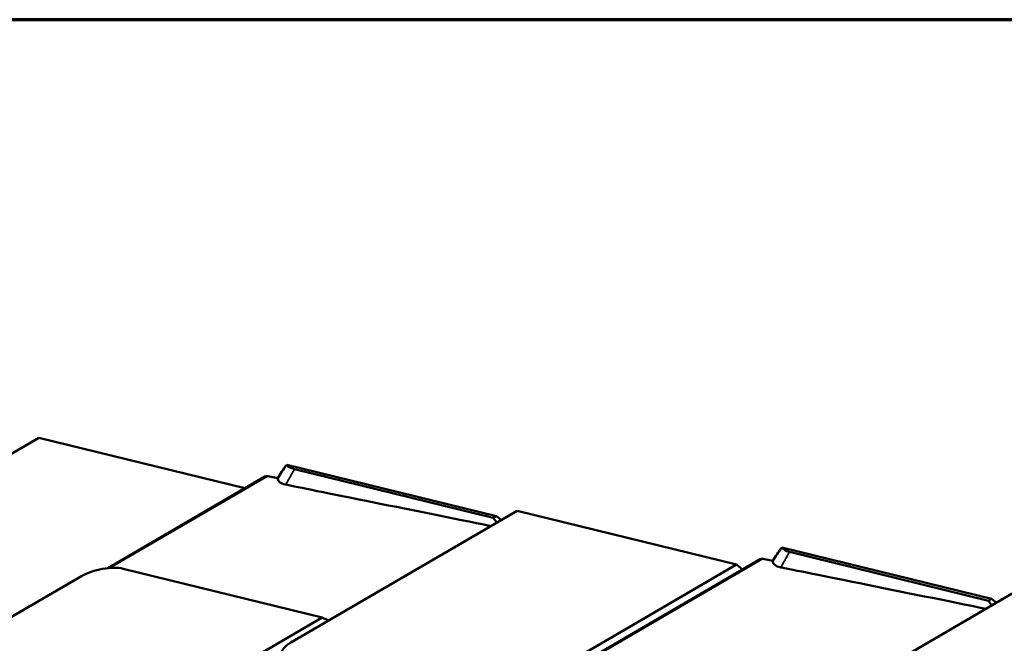
# Model space of a CAD drawing. Units: inches. Extents: x 0.6 to 33.5, y 0.4 to 21.4.
# Drawn here: x 25.6 to 27.3, y 20.4 to 21.4 of the extents above; entities that cross this region are included whole.
import ezdxf

# ---------------------------------------------------------------- set-up
doc = ezdxf.new("R2010")
doc.units = ezdxf.units.IN
doc.header["$LTSCALE"] = 2
doc.header["$MEASUREMENT"] = 0
doc.layers.get('0').update_dxf_attribs({"lineweight": 13})
for name, color, linetype, lineweight in [('Border (ANSI)', 7, 'Continuous', 70), ('Visible (ANSI)', 7, 'Continuous', 50), ('Visible Narrow (ANSI)', 7, 'Continuous', 35)]:
    doc.layers.add(name, color=color, linetype=linetype, lineweight=lineweight)

# ---------------------------------------------------------------- blocks, each defined once
blk = doc.blocks.new('Borders ATAS A Border')
at = {"layer": 'Border (ANSI)'}
blk.add_line((16.7, 10.7), (0.3, 10.7), dxfattribs=at)

msp = doc.modelspace()

# ---------------------------------------------------------------- linework, layer by layer
at = {"layer": 'Visible (ANSI)'}
for p, q in [((25.28292, 20.48677), (25.65931, 20.70575)), ((26.00155, 20.62172), (25.65931, 20.70575)), ((26.41976, 20.57545), (26.07148, 20.66096)), ((26.41457, 20.57243), (26.08403, 20.65359)), ((25.77385, 20.48925), (26.03522, 20.64131)), ((26.0564, 20.63856), (26.0398, 20.64191)), ((26.07795, 20.36554), (26.45435, 20.58452)), ((26.41976, 20.57545), (26.41457, 20.57243)), ((26.42031, 20.56471), (26.41457, 20.57243)), ((26.42788, 20.56912), (26.41976, 20.57545)), ((26.81888, 20.49502), (26.45435, 20.58452)), ((27.24259, 20.43804), (26.89431, 20.52355)), ((26.45884, 20.27164), (26.85805, 20.50389)), ((26.87923, 20.50115), (26.86263, 20.5045)), ((27.2374, 20.43502), (26.90686, 20.51617)), ((25.79971, 20.48817), (26.13025, 20.40702)), ((26.81888, 20.49502), (26.43212, 20.27001)), ((26.82909, 20.48705), (26.81888, 20.49502)), ((25.30834, 20.23042), (25.73041, 20.47597)), ((26.93186, 20.24621), (27.27718, 20.44711)), ((27.24259, 20.43804), (27.2374, 20.43502)), ((27.24313, 20.4273), (27.2374, 20.43502)), ((27.25071, 20.4317), (27.24259, 20.43804)), ((26.13025, 20.40702), (25.63755, 20.12037)), ((26.14075, 20.40207), (26.13025, 20.40702))]:
    msp.add_line(p, q, dxfattribs=at)
for centre, major_axis, ratio, start_param, end_param in [((26.11935, 20.67414), (-0.04883, -0.01075), 0.3972615, 0.1298826, 0.6789722), ((26.04339, 20.62726), (-0.00817, 0.01405), 0.5763131, 5.8104614, 6.2831853), ((26.94218, 20.53672), (-0.04883, -0.01075), 0.3972615, 0.1298826, 0.6789722), ((26.86622, 20.48985), (-0.00817, 0.01405), 0.5763131, 5.8104614, 6.2831853), ((25.76439, 20.46763), (0.04883, 0.01075), 0.3972615, 0.6789722, 2.2497686), ((26.11194, 20.35719), (-0.04883, -0.01075), 0.3972615, 5.3913612, 6.9621575)]:
    msp.add_ellipse(centre, major_axis=major_axis, ratio=ratio, start_param=start_param, end_param=end_param, dxfattribs=at)
for points, knots in [([(26.07148, 20.66096), (26.06869, 20.65739), (26.06598, 20.65358), (26.06101, 20.6461), (26.05866, 20.64235), (26.0564, 20.63856)], [-1.1071939, -1.1071939, -1.1071939, -1.1071939, -0.5358506, -0.5358506, 0, 0, 0, 0]), ([(26.06983, 20.62778), (26.06532, 20.62869), (26.06178, 20.63016), (26.05949, 20.63207), (26.05731, 20.63389), (26.05626, 20.63611), (26.0564, 20.63856)], [0, 0, 0, 0, 0.25614449, 0.25614449, 0.25614449, 0.49919531, 0.49919531, 0.49919531, 0.49919531]), ([(26.89431, 20.52355), (26.89152, 20.51998), (26.88881, 20.51616), (26.88384, 20.50869), (26.88149, 20.50494), (26.87923, 20.50115)], [-1.1071939, -1.1071939, -1.1071939, -1.1071939, -0.5358506, -0.5358506, 0, 0, 0, 0]), ([(26.89266, 20.49037), (26.88815, 20.49127), (26.88461, 20.49274), (26.88232, 20.49466), (26.88014, 20.49648), (26.87909, 20.49869), (26.87923, 20.50115)], [0, 0, 0, 0, 0.25614449, 0.25614449, 0.25614449, 0.49919531, 0.49919531, 0.49919531, 0.49919531])]:
    msp.add_open_spline(points, degree=3, knots=knots, dxfattribs=at)
for points in [[(26.41065, 20.5591), (26.28889, 20.58363), (26.08666, 20.62439), (26.06983, 20.62778)], [(27.23348, 20.42168), (27.11172, 20.44622), (26.90949, 20.48697), (26.89266, 20.49037)]]:
    msp.add_open_spline(points, degree=3, dxfattribs=at)
at = {"layer": 'Visible Narrow (ANSI)'}
for p, q in [((26.06983, 20.62778), (26.08403, 20.65359)), ((25.77799, 20.48959), (26.0398, 20.64191)), ((26.46183, 20.27132), (26.86263, 20.5045)), ((26.89266, 20.49037), (26.90686, 20.51617))]:
    msp.add_line(p, q, dxfattribs=at)

# ---------------------------------------------------------------- block references
at = {"xscale": 2, "yscale": 2, "zscale": 2}
msp.add_blockref('Borders ATAS A Border', (0, 0), dxfattribs=at)

doc.saveas('drawing.dxf')
